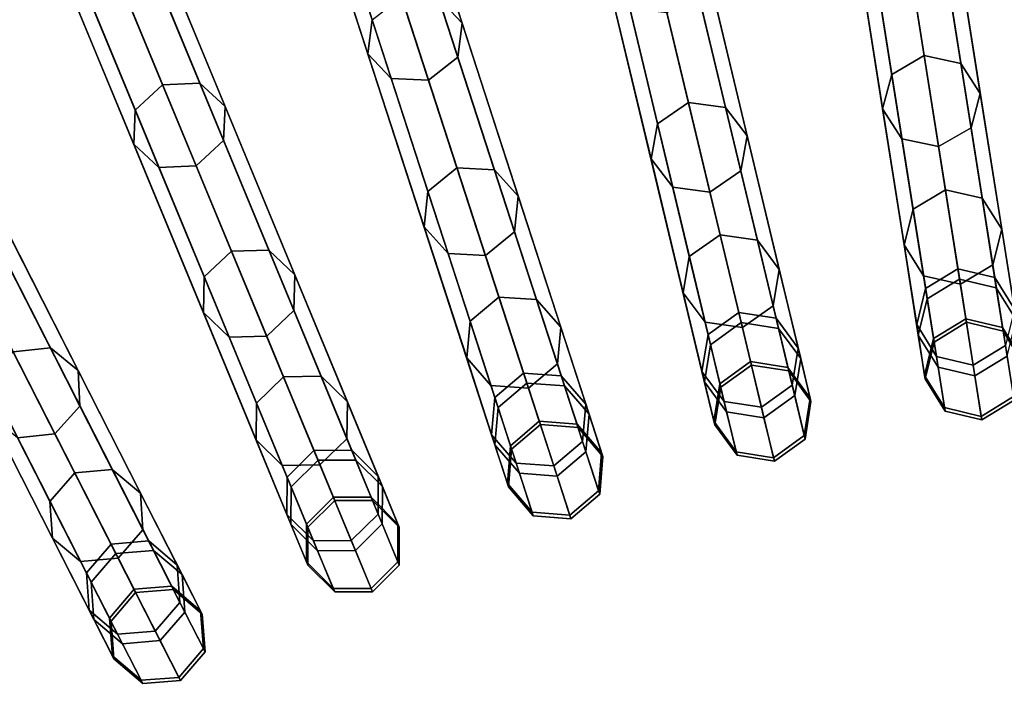
# Model space of a CAD drawing. Units: inches. Extents: x -26.9 to 26.9, y -26.9 to 26.9.
# Drawn here: x -3.5 to -1, y 6 to 7.7 of the extents above; entities that cross this region are included whole.
import ezdxf

# ---------------------------------------------------------------- set-up
doc = ezdxf.new("R2010")
doc.units = ezdxf.units.IN
doc.header["$MEASUREMENT"] = 0
doc.layers.add('AFUFU-3D-TB-FR', color=2, linetype='Continuous')
doc.layers.add('AFUFU-3D-TB-TP', color=2, linetype='Continuous')

msp = doc.modelspace()

# ---------------------------------------------------------------- linework, layer by layer
at = {"layer": 'AFUFU-3D-TB-FR'}
for points in [[(-1.6259, 9.7003, 0.0365), (-1.2067, 7.0538, 15.4361), (-1.125, 7.1033, 15.4424), (-1.5442, 9.7498, 0.0428)], [(-1.5442, 9.7498, 0.0428), (-1.125, 7.1033, 15.4424), (-1.0321, 7.0815, 15.4361), (-1.4513, 9.728, 0.0365)], [(-1.4513, 9.728, 0.0365), (-1.0321, 7.0815, 15.4361), (-0.9823, 7.0012, 15.421), (-1.4015, 9.6477, 0.0214)], [(-1.6484, 9.6086, 0.0214), (-1.2292, 6.9621, 15.421), (-1.2067, 7.0538, 15.4361), (-1.6259, 9.7003, 0.0365)], [(-1.4015, 9.6477, 0.0214), (-0.9823, 7.0012, 15.421), (-1.0049, 6.9094, 15.4059), (-1.424, 9.556, 0.0063)], [(-1.5986, 9.5283, 0.0063), (-1.1795, 6.8818, 15.4059), (-1.2292, 6.9621, 15.421), (-1.6484, 9.6086, 0.0214)], [(-2.3819, 9.5429, 0.0365), (-1.7564, 6.9374, 15.4361), (-1.6789, 6.9931, 15.4424), (-2.3044, 9.5986, 0.0428)], [(-2.3044, 9.5986, 0.0428), (-1.6789, 6.9931, 15.4424), (-1.5845, 6.9786, 15.4361), (-2.21, 9.5841, 0.0365)], [(-2.21, 9.5841, 0.0365), (-1.5845, 6.9786, 15.4361), (-1.5286, 6.9025, 15.421), (-2.1541, 9.508, 0.0214)], [(-1.424, 9.556, 0.0063), (-1.0049, 6.9094, 15.4059), (-1.0865, 6.86, 15.3996), (-1.5057, 9.5065)], [(-2.3972, 9.4496, 0.0214), (-1.7717, 6.8442, 15.421), (-1.7564, 6.9374, 15.4361), (-2.3819, 9.5429, 0.0365)], [(-2.1541, 9.508, 0.0214), (-1.5286, 6.9025, 15.421), (-1.5439, 6.8093, 15.4059), (-2.1694, 9.4148, 0.0063)], [(-1.5057, 9.5065), (-1.0865, 6.86, 15.3996), (-1.1795, 6.8818, 15.4059), (-1.5986, 9.5283, 0.0063)], [(-2.3413, 9.3735, 0.0063), (-1.7158, 6.768, 15.4059), (-1.7717, 6.8442, 15.421), (-2.3972, 9.4496, 0.0214)], [(-2.1694, 9.4148, 0.0063), (-1.5439, 6.8093, 15.4059), (-1.6214, 6.7536, 15.3996), (-2.2469, 9.3591)], [(-3.1233, 9.3266, 0.0365), (-2.2953, 6.7782, 15.4361), (-2.2224, 6.8398, 15.4424), (-3.0504, 9.3882, 0.0428)], [(-3.0504, 9.3882, 0.0428), (-2.2224, 6.8398, 15.4424), (-2.1272, 6.8328, 15.4361), (-2.9552, 9.3812, 0.0365)], [(-2.9552, 9.3812, 0.0365), (-2.1272, 6.8328, 15.4361), (-2.0654, 6.7613, 15.421), (-2.8935, 9.3097, 0.0214)], [(-2.2469, 9.3591), (-1.6214, 6.7536, 15.3996), (-1.7158, 6.768, 15.4059), (-2.3413, 9.3735, 0.0063)], [(-3.1312, 9.2324, 0.0214), (-2.3032, 6.6841, 15.421), (-2.2953, 6.7782, 15.4361), (-3.1233, 9.3266, 0.0365)], [(-2.8935, 9.3097, 0.0214), (-2.0654, 6.7613, 15.421), (-2.0734, 6.6672, 15.4059), (-2.9014, 9.2155, 0.0063)], [(-3.0695, 9.1609, 0.0063), (-2.2415, 6.6125, 15.4059), (-2.3032, 6.6841, 15.421), (-3.1312, 9.2324, 0.0214)], [(-2.9014, 9.2155, 0.0063), (-2.0734, 6.6672, 15.4059), (-2.1463, 6.6056, 15.3996), (-2.9743, 9.1539)], [(-2.9743, 9.1539), (-2.1463, 6.6056, 15.3996), (-2.2415, 6.6125, 15.4059), (-3.0695, 9.1609, 0.0063)], [(-3.8454, 9.0528, 0.0365), (-2.82, 6.5772, 15.4361), (-2.7522, 6.6444, 15.4424), (-3.7776, 9.1199, 0.0428)], [(-3.7776, 9.1199, 0.0428), (-2.7522, 6.6444, 15.4424), (-2.6567, 6.6449, 15.4361), (-3.6821, 9.1204, 0.0365)], [(-3.6821, 9.1204, 0.0365), (-2.6567, 6.6449, 15.4361), (-2.5896, 6.5784, 15.421), (-3.615, 9.054, 0.0214)], [(-3.8459, 8.9583, 0.0214), (-2.8205, 6.4827, 15.421), (-2.82, 6.5772, 15.4361), (-3.8454, 9.0528, 0.0365)], [(-3.615, 9.054, 0.0214), (-2.5896, 6.5784, 15.421), (-2.5901, 6.4839, 15.4059), (-3.6155, 8.9595, 0.0063)], [(-3.7788, 8.8918, 0.0063), (-2.7534, 6.4163, 15.4059), (-2.8205, 6.4827, 15.421), (-3.8459, 8.9583, 0.0214)], [(-3.6155, 8.9595, 0.0063), (-2.5901, 6.4839, 15.4059), (-2.6579, 6.4168, 15.3996), (-3.6833, 8.8923)], [(-3.6833, 8.8923), (-2.6579, 6.4168, 15.3996), (-2.7534, 6.4163, 15.4059), (-3.7788, 8.8918, 0.0063)], [(-4.5439, 8.7231, 0.0365), (-3.3274, 6.3357, 15.4361), (-3.265, 6.4079, 15.4424), (-4.4815, 8.7954, 0.0428)], [(-4.4815, 8.7954, 0.0428), (-3.265, 6.4079, 15.4424), (-3.1699, 6.4159, 15.4361), (-4.3864, 8.8034, 0.0365)], [(-4.3864, 8.8034, 0.0365), (-3.1699, 6.4159, 15.4361), (-3.0977, 6.355, 15.421), (-4.3142, 8.7424, 0.0214)], [(-4.3142, 8.7424, 0.0214), (-3.0977, 6.355, 15.421), (-3.0908, 6.2607, 15.4059), (-4.3073, 8.6482, 0.0063)], [(-4.5369, 8.6289, 0.0214), (-3.3205, 6.2415, 15.421), (-3.3274, 6.3357, 15.4361), (-4.5439, 8.7231, 0.0365)], [(-4.3073, 8.6482, 0.0063), (-3.0908, 6.2607, 15.4059), (-3.1532, 6.1885, 15.3996), (-4.3697, 8.5759)], [(-4.4648, 8.5679, 0.0063), (-3.2483, 6.1805, 15.4059), (-3.3205, 6.2415, 15.421), (-4.5369, 8.6289, 0.0214)], [(-4.3697, 8.5759), (-3.1532, 6.1885, 15.3996), (-3.2483, 6.1805, 15.4059), (-4.4648, 8.5679, 0.0063)], [(-2.3781, 7.7236, 21.8625), (-2.4371, 7.7867, 21.8213), (-2.6108, 8.3212, 22.7626), (-2.5533, 8.2628, 22.812)], [(-2.6052, 7.732, 21.8213), (-2.6159, 7.6463, 21.8625), (-2.7911, 8.1855, 22.812), (-2.7789, 8.2665, 22.7626)], [(-2.3887, 7.6378, 21.9036), (-2.3781, 7.7236, 21.8625), (-2.5533, 8.2628, 22.812), (-2.5655, 8.1817, 22.8614)], [(-2.6159, 7.6463, 21.8625), (-2.5569, 7.5832, 21.9036), (-2.7336, 8.1271, 22.8614), (-2.7911, 8.1855, 22.812)], [(-2.4628, 7.5797, 21.9206), (-2.3887, 7.6378, 21.9036), (-2.5655, 8.1817, 22.8614), (-2.6402, 8.1255, 22.8818)], [(-2.5569, 7.5832, 21.9036), (-2.4628, 7.5797, 21.9206), (-2.6402, 8.1255, 22.8818), (-2.7336, 8.1271, 22.8614)], [(-3.0405, 7.5715, 21.8213), (-3.1346, 7.5676, 21.8043), (-3.3489, 8.0849, 22.7421), (-3.2556, 8.0907, 22.7626)], [(-2.9768, 7.5132, 21.8625), (-3.0405, 7.5715, 21.8213), (-3.2556, 8.0907, 22.7626), (-3.1937, 8.037, 22.812)], [(-1.2103, 7.6415, 20.8111), (-1.2923, 7.594, 20.8244), (-1.3636, 8.0444, 21.8213), (-1.2814, 8.0902, 21.8043)], [(-1.1177, 7.6217, 20.8244), (-1.2103, 7.6415, 20.8111), (-1.2814, 8.0902, 21.8043), (-1.189, 8.0721, 21.8213)], [(-3.1346, 7.5676, 21.8043), (-3.2038, 7.5038, 21.8213), (-3.4189, 8.023, 22.7626), (-3.3489, 8.0849, 22.7421)], [(-1.0686, 7.5461, 20.8568), (-1.1177, 7.6217, 20.8244), (-1.189, 8.0721, 21.8213), (-1.1406, 8.0005, 21.8625)], [(-2.9806, 7.4269, 21.9036), (-2.9768, 7.5132, 21.8625), (-3.1937, 8.037, 22.812), (-3.1995, 7.9552, 22.8614)], [(-1.2923, 7.594, 20.8244), (-1.3156, 7.507, 20.8568), (-1.3875, 7.9614, 21.8625), (-1.3636, 8.0444, 21.8213)], [(-3.2038, 7.5038, 21.8213), (-3.2077, 7.4175, 21.8625), (-3.4247, 7.9413, 22.812), (-3.4189, 8.023, 22.7626)], [(-1.0919, 7.4592, 20.8891), (-1.0686, 7.5461, 20.8568), (-1.1406, 8.0005, 21.8625), (-1.1645, 7.9175, 21.9036)], [(-1.8061, 7.523, 20.8111), (-1.8841, 7.4692, 20.8244), (-1.9906, 7.9126, 21.8213), (-1.9122, 7.9648, 21.8043)], [(-1.7122, 7.5105, 20.8244), (-1.8061, 7.523, 20.8111), (-1.9122, 7.9648, 21.8043), (-1.8187, 7.9539, 21.8213)], [(-3.2077, 7.4175, 21.8625), (-3.144, 7.3592, 21.9036), (-3.3628, 7.8876, 22.8614), (-3.4247, 7.9413, 22.812)], [(-3.0499, 7.3631, 21.9206), (-2.9806, 7.4269, 21.9036), (-3.1995, 7.9552, 22.8614), (-3.2695, 7.8934, 22.8818)], [(-1.6574, 7.439, 20.8568), (-1.7122, 7.5105, 20.8244), (-1.8187, 7.9539, 21.8213), (-1.7648, 7.8863, 21.8625)], [(-1.3156, 7.507, 20.8568), (-1.2665, 7.4315, 20.8891), (-1.3391, 7.8898, 21.9036), (-1.3875, 7.9614, 21.8625)], [(-1.8841, 7.4692, 20.8244), (-1.9005, 7.3807, 20.8568), (-2.0079, 7.828, 21.8625), (-1.9906, 7.9126, 21.8213)], [(-1.1739, 7.4117, 20.9025), (-1.0919, 7.4592, 20.8891), (-1.1645, 7.9175, 21.9036), (-1.2467, 7.8716, 21.9206)], [(-3.144, 7.3592, 21.9036), (-3.0499, 7.3631, 21.9206), (-3.2695, 7.8934, 22.8818), (-3.3628, 7.8876, 22.8614)], [(-1.2665, 7.4315, 20.8891), (-1.1739, 7.4117, 20.9025), (-1.2467, 7.8716, 21.9206), (-1.3391, 7.8898, 21.9036)], [(-1.6738, 7.3505, 20.8891), (-1.6574, 7.439, 20.8568), (-1.7648, 7.8863, 21.8625), (-1.7821, 7.8017, 21.9036)], [(-1.9005, 7.3807, 20.8568), (-1.8457, 7.3092, 20.8891), (-1.954, 7.7604, 21.9036), (-2.0079, 7.828, 21.8625)], [(-2.3908, 7.3581, 20.8111), (-2.4643, 7.2984, 20.8244), (-2.6052, 7.732, 21.8213), (-2.5312, 7.7902, 21.8043)], [(-2.2962, 7.353, 20.8244), (-2.3908, 7.3581, 20.8111), (-2.5312, 7.7902, 21.8043), (-2.4371, 7.7867, 21.8213)], [(-1.7518, 7.2967, 20.9025), (-1.6738, 7.3505, 20.8891), (-1.7821, 7.8017, 21.9036), (-1.8605, 7.7496, 21.9206)], [(-2.236, 7.2861, 20.8568), (-2.2962, 7.353, 20.8244), (-2.4371, 7.7867, 21.8213), (-2.3781, 7.7236, 21.8625)], [(-1.8457, 7.3092, 20.8891), (-1.7518, 7.2967, 20.9025), (-1.8605, 7.7496, 21.9206), (-1.954, 7.7604, 21.9036)], [(-2.4643, 7.2984, 20.8244), (-2.4737, 7.2088, 20.8568), (-2.6159, 7.6463, 21.8625), (-2.6052, 7.732, 21.8213)], [(-2.2454, 7.1965, 20.8891), (-2.236, 7.2861, 20.8568), (-2.3781, 7.7236, 21.8625), (-2.3887, 7.6378, 21.9036)], [(-2.4737, 7.2088, 20.8568), (-2.4135, 7.1419, 20.8891), (-2.5569, 7.5832, 21.9036), (-2.6159, 7.6463, 21.8625)], [(-1.1566, 7.3024, 19.7742), (-1.2384, 7.2537, 19.7837), (-1.2923, 7.594, 20.8244), (-1.2103, 7.6415, 20.8111)], [(-1.0638, 7.2814, 19.7837), (-1.1566, 7.3024, 19.7742), (-1.2103, 7.6415, 20.8111), (-1.1177, 7.6217, 20.8244)], [(-2.3189, 7.1368, 20.9025), (-2.2454, 7.1965, 20.8891), (-2.3887, 7.6378, 21.9036), (-2.4628, 7.5797, 21.9206)], [(-1.0143, 7.2028, 19.8069), (-1.0638, 7.2814, 19.7837), (-1.1177, 7.6217, 20.8244), (-1.0686, 7.5461, 20.8568)], [(-1.2384, 7.2537, 19.7837), (-1.2612, 7.1637, 19.8069), (-1.3156, 7.507, 20.8568), (-1.2923, 7.594, 20.8244)], [(-2.9607, 7.1478, 20.8111), (-3.0293, 7.0825, 20.8244), (-3.2038, 7.5038, 21.8213), (-3.1346, 7.5676, 21.8043)], [(-2.866, 7.1502, 20.8244), (-2.9607, 7.1478, 20.8111), (-3.1346, 7.5676, 21.8043), (-3.0405, 7.5715, 21.8213)], [(-2.8007, 7.0882, 20.8568), (-2.866, 7.1502, 20.8244), (-3.0405, 7.5715, 21.8213), (-2.9768, 7.5132, 21.8625)], [(-2.4135, 7.1419, 20.8891), (-2.3189, 7.1368, 20.9025), (-2.4628, 7.5797, 21.9206), (-2.5569, 7.5832, 21.9036)], [(-1.0371, 7.1129, 19.8301), (-1.0143, 7.2028, 19.8069), (-1.0686, 7.5461, 20.8568), (-1.0919, 7.4592, 20.8891)], [(-1.726, 7.1892, 19.7742), (-1.8037, 7.1342, 19.7837), (-1.8841, 7.4692, 20.8244), (-1.8061, 7.523, 20.8111)], [(-1.6318, 7.1755, 19.7837), (-1.726, 7.1892, 19.7742), (-1.8061, 7.523, 20.8111), (-1.7122, 7.5105, 20.8244)], [(-3.0293, 7.0825, 20.8244), (-3.0317, 6.9925, 20.8568), (-3.2077, 7.4175, 21.8625), (-3.2038, 7.5038, 21.8213)], [(-2.8031, 6.9982, 20.8891), (-2.8007, 7.0882, 20.8568), (-2.9768, 7.5132, 21.8625), (-2.9806, 7.4269, 21.9036)], [(-1.5763, 7.1011, 19.8069), (-1.6318, 7.1755, 19.7837), (-1.7122, 7.5105, 20.8244), (-1.6574, 7.439, 20.8568)], [(-1.2612, 7.1637, 19.8069), (-1.2117, 7.0852, 19.8301), (-1.2665, 7.4315, 20.8891), (-1.3156, 7.507, 20.8568)], [(-1.8037, 7.1342, 19.7837), (-1.8194, 7.0427, 19.8069), (-1.9005, 7.3807, 20.8568), (-1.8841, 7.4692, 20.8244)], [(-1.1188, 7.0641, 19.8396), (-1.0371, 7.1129, 19.8301), (-1.0919, 7.4592, 20.8891), (-1.1739, 7.4117, 20.9025)], [(-3.0317, 6.9925, 20.8568), (-2.9664, 6.9305, 20.8891), (-3.144, 7.3592, 21.9036), (-3.2077, 7.4175, 21.8625)], [(-2.8717, 6.9329, 20.9025), (-2.8031, 6.9982, 20.8891), (-2.9806, 7.4269, 21.9036), (-3.0499, 7.3631, 21.9206)], [(-1.5919, 7.0096, 19.8301), (-1.5763, 7.1011, 19.8069), (-1.6574, 7.439, 20.8568), (-1.6738, 7.3505, 20.8891)], [(-1.2117, 7.0852, 19.8301), (-1.1188, 7.0641, 19.8396), (-1.1739, 7.4117, 20.9025), (-1.2665, 7.4315, 20.8891)], [(-1.8194, 7.0427, 19.8069), (-1.7638, 6.9683, 19.8301), (-1.8457, 7.3092, 20.8891), (-1.9005, 7.3807, 20.8568)], [(-2.9664, 6.9305, 20.8891), (-2.8717, 6.9329, 20.9025), (-3.0499, 7.3631, 21.9206), (-3.144, 7.3592, 21.9036)], [(-2.2847, 7.0316, 19.7742), (-2.3578, 6.9707, 19.7837), (-2.4643, 7.2984, 20.8244), (-2.3908, 7.3581, 20.8111)], [(-2.1897, 7.0253, 19.7837), (-2.2847, 7.0316, 19.7742), (-2.3908, 7.3581, 20.8111), (-2.2962, 7.353, 20.8244)], [(-2.1285, 6.9555, 19.8069), (-2.1897, 7.0253, 19.7837), (-2.2962, 7.353, 20.8244), (-2.236, 7.2861, 20.8568)], [(-1.6696, 6.9546, 19.8396), (-1.5919, 7.0096, 19.8301), (-1.6738, 7.3505, 20.8891), (-1.7518, 7.2967, 20.9025)], [(-3.4182, 6.9033, 20.8244), (-3.5124, 6.8935, 20.8111), (-3.7187, 7.2983, 21.8043), (-3.6252, 7.3096, 21.8213)], [(-3.3482, 6.8466, 20.8568), (-3.4182, 6.9033, 20.8244), (-3.6252, 7.3096, 21.8213), (-3.5571, 7.2565, 21.8625)], [(-2.3578, 6.9707, 19.7837), (-2.3663, 6.8782, 19.8069), (-2.4737, 7.2088, 20.8568), (-2.4643, 7.2984, 20.8244)], [(-1.7638, 6.9683, 19.8301), (-1.6696, 6.9546, 19.8396), (-1.7518, 7.2967, 20.9025), (-1.8457, 7.3092, 20.8891)], [(-1.1209, 7.0771, 18.706), (-1.2025, 7.0275, 18.7117), (-1.2384, 7.2537, 19.7837), (-1.1566, 7.3024, 19.7742)], [(-1.0279, 7.0552, 18.7117), (-1.1209, 7.0771, 18.706), (-1.1566, 7.3024, 19.7742), (-1.0638, 7.2814, 19.7837)], [(-2.137, 6.8631, 19.8301), (-2.1285, 6.9555, 19.8069), (-2.236, 7.2861, 20.8568), (-2.2454, 7.1965, 20.8891)], [(-0.9781, 6.9747, 18.7254), (-1.0279, 7.0552, 18.7117), (-1.0638, 7.2814, 19.7837), (-1.0143, 7.2028, 19.8069)], [(-3.3435, 6.7567, 20.8891), (-3.3482, 6.8466, 20.8568), (-3.5571, 7.2565, 21.8625), (-3.5542, 7.1701, 21.9036)], [(-1.2025, 7.0275, 18.7117), (-1.225, 6.9356, 18.7254), (-1.2612, 7.1637, 19.8069), (-1.2384, 7.2537, 19.7837)], [(-2.3663, 6.8782, 19.8069), (-2.3051, 6.8084, 19.8301), (-2.4135, 7.1419, 20.8891), (-2.4737, 7.2088, 20.8568)], [(-2.2101, 6.8021, 19.8396), (-2.137, 6.8631, 19.8301), (-2.2454, 7.1965, 20.8891), (-2.3189, 7.1368, 20.9025)], [(-1.0006, 6.8827, 18.7391), (-0.9781, 6.9747, 18.7254), (-1.0143, 7.2028, 19.8069), (-1.0371, 7.1129, 19.8301)], [(-3.4068, 6.6862, 20.9025), (-3.3435, 6.7567, 20.8891), (-3.5542, 7.1701, 21.9036), (-3.6182, 7.1011, 21.9206)], [(-1.6727, 6.9673, 18.706), (-1.7502, 6.9115, 18.7117), (-1.8037, 7.1342, 19.7837), (-1.726, 7.1892, 19.7742)], [(-1.5783, 6.9528, 18.7117), (-1.6727, 6.9673, 18.706), (-1.726, 7.1892, 19.7742), (-1.6318, 7.1755, 19.7837)], [(-1.5223, 6.8764, 18.7254), (-1.5783, 6.9528, 18.7117), (-1.6318, 7.1755, 19.7837), (-1.5763, 7.1011, 19.8069)], [(-2.8294, 6.8307, 19.7742), (-2.8975, 6.7642, 19.7837), (-3.0293, 7.0825, 20.8244), (-2.9607, 7.1478, 20.8111)], [(-2.7342, 6.8318, 19.7837), (-2.8294, 6.8307, 19.7742), (-2.9607, 7.1478, 20.8111), (-2.866, 7.1502, 20.8244)], [(-2.6677, 6.767, 19.8069), (-2.7342, 6.8318, 19.7837), (-2.866, 7.1502, 20.8244), (-2.8007, 7.0882, 20.8568)], [(-2.3051, 6.8084, 19.8301), (-2.2101, 6.8021, 19.8396), (-2.3189, 7.1368, 20.9025), (-2.4135, 7.1419, 20.8891)], [(-1.225, 6.9356, 18.7254), (-1.1752, 6.855, 18.7391), (-1.2117, 7.0852, 19.8301), (-1.2612, 7.1637, 19.8069)], [(-1.7502, 6.9115, 18.7117), (-1.7654, 6.8181, 18.7254), (-1.8194, 7.0427, 19.8069), (-1.8037, 7.1342, 19.7837)], [(-3.501, 6.6764, 20.8891), (-3.4068, 6.6862, 20.9025), (-3.6182, 7.1011, 21.9206), (-3.7117, 7.0899, 21.9036)], [(-1.5375, 6.783, 18.7391), (-1.5223, 6.8764, 18.7254), (-1.5763, 7.1011, 19.8069), (-1.5919, 7.0096, 19.8301)], [(-1.125, 7.1033, 15.4424), (-1.2067, 7.0538, 15.4361), (-1.1866, 6.927, 16.5248), (-1.105, 6.9769, 16.5271)], [(-1.0321, 7.0815, 15.4361), (-1.125, 7.1033, 15.4424), (-1.105, 6.9769, 16.5271), (-1.012, 6.9546, 16.5248)], [(-1.0823, 6.8332, 18.7448), (-1.0006, 6.8827, 18.7391), (-1.0371, 7.1129, 19.8301), (-1.1188, 7.0641, 19.8396)], [(-2.8975, 6.7642, 19.7837), (-2.8987, 6.6714, 19.8069), (-3.0317, 6.9925, 20.8568), (-3.0293, 7.0825, 20.8244)], [(-2.6689, 6.6742, 19.8301), (-2.6677, 6.767, 19.8069), (-2.8007, 7.0882, 20.8568), (-2.8031, 6.9982, 20.8891)], [(-1.1752, 6.855, 18.7391), (-1.0823, 6.8332, 18.7448), (-1.1188, 7.0641, 19.8396), (-1.2117, 7.0852, 19.8301)], [(-1.1036, 6.9681, 17.6193), (-1.1852, 6.9182, 17.621), (-1.2025, 7.0275, 18.7117), (-1.1209, 7.0771, 18.706)], [(-1.0106, 6.9458, 17.621), (-1.1036, 6.9681, 17.6193), (-1.1209, 7.0771, 18.706), (-1.0279, 7.0552, 18.7117)], [(-0.9823, 7.0012, 15.421), (-1.0321, 7.0815, 15.4361), (-1.012, 6.9546, 16.5248), (-0.9621, 6.8732, 16.5193)], [(-1.7654, 6.8181, 18.7254), (-1.7094, 6.7417, 18.7391), (-1.7638, 6.9683, 19.8301), (-1.8194, 7.0427, 19.8069)], [(-1.2067, 7.0538, 15.4361), (-1.2292, 6.9621, 15.421), (-1.209, 6.8341, 16.5193), (-1.1866, 6.927, 16.5248)], [(-0.9607, 6.8644, 17.6251), (-1.0106, 6.9458, 17.621), (-1.0279, 7.0552, 18.7117), (-0.9781, 6.9747, 18.7254)], [(-2.2142, 6.8146, 18.706), (-2.2871, 6.7529, 18.7117), (-2.3578, 6.9707, 19.7837), (-2.2847, 7.0316, 19.7742)], [(-2.119, 6.8075, 18.7117), (-2.2142, 6.8146, 18.706), (-2.2847, 7.0316, 19.7742), (-2.1897, 7.0253, 19.7837)], [(-2.0572, 6.7358, 18.7254), (-2.119, 6.8075, 18.7117), (-2.1897, 7.0253, 19.7837), (-2.1285, 6.9555, 19.8069)], [(-1.1852, 6.9182, 17.621), (-1.2076, 6.8253, 17.6251), (-1.225, 6.9356, 18.7254), (-1.2025, 7.0275, 18.7117)], [(-2.8987, 6.6714, 19.8069), (-2.8322, 6.6066, 19.8301), (-2.9664, 6.9305, 20.8891), (-3.0317, 6.9925, 20.8568)], [(-2.737, 6.6078, 19.8396), (-2.6689, 6.6742, 19.8301), (-2.8031, 6.9982, 20.8891), (-2.8717, 6.9329, 20.9025)], [(-1.6789, 6.9931, 15.4424), (-1.7564, 6.9374, 15.4361), (-1.7264, 6.8125, 16.5248), (-1.649, 6.8687, 16.5271)], [(-1.5845, 6.9786, 15.4361), (-1.6789, 6.9931, 15.4424), (-1.649, 6.8687, 16.5271), (-1.5546, 6.8538, 16.5248)], [(-1.6151, 6.7272, 18.7448), (-1.5375, 6.783, 18.7391), (-1.5919, 7.0096, 19.8301), (-1.6696, 6.9546, 19.8396)], [(-2.2871, 6.7529, 18.7117), (-2.2949, 6.6585, 18.7254), (-2.3663, 6.8782, 19.8069), (-2.3578, 6.9707, 19.7837)], [(-1.7094, 6.7417, 18.7391), (-1.6151, 6.7272, 18.7448), (-1.6696, 6.9546, 19.8396), (-1.7638, 6.9683, 19.8301)], [(-1.647, 6.8601, 17.6193), (-1.7244, 6.8039, 17.621), (-1.7502, 6.9115, 18.7117), (-1.6727, 6.9673, 18.706)], [(-1.5525, 6.8451, 17.621), (-1.647, 6.8601, 17.6193), (-1.6727, 6.9673, 18.706), (-1.5783, 6.9528, 18.7117)], [(-1.5286, 6.9025, 15.421), (-1.5845, 6.9786, 15.4361), (-1.5546, 6.8538, 16.5248), (-1.4984, 6.7766, 16.5193)], [(-1.105, 6.9769, 16.5271), (-1.1866, 6.927, 16.5248), (-1.1852, 6.9182, 17.621), (-1.1036, 6.9681, 17.6193)], [(-1.012, 6.9546, 16.5248), (-1.105, 6.9769, 16.5271), (-1.1036, 6.9681, 17.6193), (-1.0106, 6.9458, 17.621)], [(-2.065, 6.6414, 18.7391), (-2.0572, 6.7358, 18.7254), (-2.1285, 6.9555, 19.8069), (-2.137, 6.8631, 19.8301)], [(-1.4963, 6.7678, 17.6251), (-1.5525, 6.8451, 17.621), (-1.5783, 6.9528, 18.7117), (-1.5223, 6.8764, 18.7254)], [(-1.2292, 6.9621, 15.421), (-1.1795, 6.8818, 15.4059), (-1.159, 6.7527, 16.5137), (-1.209, 6.8341, 16.5193)], [(-0.9621, 6.8732, 16.5193), (-1.012, 6.9546, 16.5248), (-1.0106, 6.9458, 17.621), (-0.9607, 6.8644, 17.6251)], [(-2.8322, 6.6066, 19.8301), (-2.737, 6.6078, 19.8396), (-2.8717, 6.9329, 20.9025), (-2.9664, 6.9305, 20.8891)], [(-1.7564, 6.9374, 15.4361), (-1.7717, 6.8442, 15.421), (-1.7414, 6.7182, 16.5193), (-1.7264, 6.8125, 16.5248)], [(-1.2076, 6.8253, 17.6251), (-1.1576, 6.7438, 17.6293), (-1.1752, 6.855, 18.7391), (-1.225, 6.9356, 18.7254)], [(-1.1866, 6.927, 16.5248), (-1.209, 6.8341, 16.5193), (-1.2076, 6.8253, 17.6251), (-1.1852, 6.9182, 17.621)], [(-3.3566, 6.5876, 19.7742), (-3.4193, 6.516, 19.7837), (-3.5757, 6.823, 20.8244), (-3.5124, 6.8935, 20.8111)], [(-3.2618, 6.5963, 19.7837), (-3.3566, 6.5876, 19.7742), (-3.5124, 6.8935, 20.8111), (-3.4182, 6.9033, 20.8244)], [(-3.1904, 6.5369, 19.8069), (-3.2618, 6.5963, 19.7837), (-3.4182, 6.9033, 20.8244), (-3.3482, 6.8466, 20.8568)], [(-1.7244, 6.8039, 17.621), (-1.7394, 6.7095, 17.6251), (-1.7654, 6.8181, 18.7254), (-1.7502, 6.9115, 18.7117)], [(-1.5439, 6.8093, 15.4059), (-1.5286, 6.9025, 15.421), (-1.4984, 6.7766, 16.5193), (-1.5134, 6.6822, 16.5137)], [(-1.0865, 6.86, 15.3996), (-1.0049, 6.9094, 15.4059), (-0.9844, 6.7804, 16.5137), (-1.066, 6.7305, 16.5114)], [(-2.2949, 6.6585, 18.7254), (-2.2331, 6.5868, 18.7391), (-2.3051, 6.8084, 19.8301), (-2.3663, 6.8782, 19.8069)], [(-1.649, 6.8687, 16.5271), (-1.7264, 6.8125, 16.5248), (-1.7244, 6.8039, 17.621), (-1.647, 6.8601, 17.6193)], [(-1.5546, 6.8538, 16.5248), (-1.649, 6.8687, 16.5271), (-1.647, 6.8601, 17.6193), (-1.5525, 6.8451, 17.621)], [(-1.5112, 6.6734, 17.6293), (-1.4963, 6.7678, 17.6251), (-1.5223, 6.8764, 18.7254), (-1.5375, 6.783, 18.7391)], [(-1.1795, 6.8818, 15.4059), (-1.0865, 6.86, 15.3996), (-1.066, 6.7305, 16.5114), (-1.159, 6.7527, 16.5137)], [(-1.0646, 6.7215, 17.631), (-0.983, 6.7714, 17.6293), (-1.0006, 6.8827, 18.7391), (-1.0823, 6.8332, 18.7448)], [(-3.1843, 6.4443, 19.8301), (-3.1904, 6.5369, 19.8069), (-3.3482, 6.8466, 20.8568), (-3.3435, 6.7567, 20.8891)], [(-2.1379, 6.5797, 18.7448), (-2.065, 6.6414, 18.7391), (-2.137, 6.8631, 19.8301), (-2.2101, 6.8021, 19.8396)], [(-1.7717, 6.8442, 15.421), (-1.7158, 6.768, 15.4059), (-1.6853, 6.641, 16.5137), (-1.7414, 6.7182, 16.5193)], [(-1.4984, 6.7766, 16.5193), (-1.5546, 6.8538, 16.5248), (-1.5525, 6.8451, 17.621), (-1.4963, 6.7678, 17.6251)], [(-1.1576, 6.7438, 17.6293), (-1.0646, 6.7215, 17.631), (-1.0823, 6.8332, 18.7448), (-1.1752, 6.855, 18.7391)], [(-3.4193, 6.516, 19.7837), (-3.4132, 6.4234, 19.8069), (-3.571, 6.7331, 20.8568), (-3.5757, 6.823, 20.8244)], [(-2.742, 6.6199, 18.706), (-2.8099, 6.5526, 18.7117), (-2.8975, 6.7642, 19.7837), (-2.8294, 6.8307, 19.7742)], [(-2.6465, 6.6203, 18.7117), (-2.742, 6.6199, 18.706), (-2.8294, 6.8307, 19.7742), (-2.7342, 6.8318, 19.7837)], [(-2.5793, 6.5536, 18.7254), (-2.6465, 6.6203, 18.7117), (-2.7342, 6.8318, 19.7837), (-2.6677, 6.767, 19.8069)], [(-2.2224, 6.8398, 15.4424), (-2.2953, 6.7782, 15.4361), (-2.2556, 6.6561, 16.5248), (-2.1829, 6.7181, 16.5271)], [(-2.1272, 6.8328, 15.4361), (-2.2224, 6.8398, 15.4424), (-2.1829, 6.7181, 16.5271), (-2.0875, 6.7107, 16.5248)], [(-2.0654, 6.7613, 15.421), (-2.1272, 6.8328, 15.4361), (-2.0875, 6.7107, 16.5248), (-2.0254, 6.6381, 16.5193)], [(-1.7394, 6.7095, 17.6251), (-1.6831, 6.6322, 17.6293), (-1.7094, 6.7417, 18.7391), (-1.7654, 6.8181, 18.7254)], [(-1.209, 6.8341, 16.5193), (-1.159, 6.7527, 16.5137), (-1.1576, 6.7438, 17.6293), (-1.2076, 6.8253, 17.6251)], [(-2.2331, 6.5868, 18.7391), (-2.1379, 6.5797, 18.7448), (-2.2101, 6.8021, 19.8396), (-2.3051, 6.8084, 19.8301)], [(-2.1801, 6.7097, 17.6193), (-2.2529, 6.6476, 17.621), (-2.2871, 6.7529, 18.7117), (-2.2142, 6.8146, 18.706)], [(-2.0847, 6.7022, 17.621), (-2.1801, 6.7097, 17.6193), (-2.2142, 6.8146, 18.706), (-2.119, 6.8075, 18.7117)], [(-2.0226, 6.6296, 17.6251), (-2.0847, 6.7022, 17.621), (-2.119, 6.8075, 18.7117), (-2.0572, 6.7358, 18.7254)], [(-1.7264, 6.8125, 16.5248), (-1.7414, 6.7182, 16.5193), (-1.7394, 6.7095, 17.6251), (-1.7244, 6.8039, 17.621)], [(-1.6214, 6.7536, 15.3996), (-1.5439, 6.8093, 15.4059), (-1.5134, 6.6822, 16.5137), (-1.5908, 6.6261, 16.5114)], [(-2.2953, 6.7782, 15.4361), (-2.3032, 6.6841, 15.421), (-2.2632, 6.5609, 16.5193), (-2.2556, 6.6561, 16.5248)], [(-1.7158, 6.768, 15.4059), (-1.6214, 6.7536, 15.3996), (-1.5908, 6.6261, 16.5114), (-1.6853, 6.641, 16.5137)], [(-1.5887, 6.6172, 17.631), (-1.5112, 6.6734, 17.6293), (-1.5375, 6.783, 18.7391), (-1.6151, 6.7272, 18.7448)], [(-1.5134, 6.6822, 16.5137), (-1.4984, 6.7766, 16.5193), (-1.4963, 6.7678, 17.6251), (-1.5112, 6.6734, 17.6293)], [(-1.066, 6.7305, 16.5114), (-0.9844, 6.7804, 16.5137), (-0.983, 6.7714, 17.6293), (-1.0646, 6.7215, 17.631)], [(-3.247, 6.3726, 19.8396), (-3.1843, 6.4443, 19.8301), (-3.3435, 6.7567, 20.8891), (-3.4068, 6.6862, 20.9025)], [(-2.8099, 6.5526, 18.7117), (-2.8103, 6.458, 18.7254), (-2.8987, 6.6714, 19.8069), (-2.8975, 6.7642, 19.7837)], [(-2.5797, 6.4589, 18.7391), (-2.5793, 6.5536, 18.7254), (-2.6677, 6.767, 19.8069), (-2.6689, 6.6742, 19.8301)], [(-2.2529, 6.6476, 17.621), (-2.2604, 6.5523, 17.6251), (-2.2949, 6.6585, 18.7254), (-2.2871, 6.7529, 18.7117)], [(-2.0734, 6.6672, 15.4059), (-2.0654, 6.7613, 15.421), (-2.0254, 6.6381, 16.5193), (-2.033, 6.5429, 16.5137)], [(-1.159, 6.7527, 16.5137), (-1.066, 6.7305, 16.5114), (-1.0646, 6.7215, 17.631), (-1.1576, 6.7438, 17.6293)], [(-3.4132, 6.4234, 19.8069), (-3.3418, 6.364, 19.8301), (-3.501, 6.6764, 20.8891), (-3.571, 6.7331, 20.8568)], [(-2.1829, 6.7181, 16.5271), (-2.2556, 6.6561, 16.5248), (-2.2529, 6.6476, 17.621), (-2.1801, 6.7097, 17.6193)], [(-2.0875, 6.7107, 16.5248), (-2.1829, 6.7181, 16.5271), (-2.1801, 6.7097, 17.6193), (-2.0847, 6.7022, 17.621)], [(-2.0302, 6.5343, 17.6293), (-2.0226, 6.6296, 17.6251), (-2.0572, 6.7358, 18.7254), (-2.065, 6.6414, 18.7391)], [(-1.7414, 6.7182, 16.5193), (-1.6853, 6.641, 16.5137), (-1.6831, 6.6322, 17.6293), (-1.7394, 6.7095, 17.6251)], [(-1.6831, 6.6322, 17.6293), (-1.5887, 6.6172, 17.631), (-1.6151, 6.7272, 18.7448), (-1.7094, 6.7417, 18.7391)], [(-2.0254, 6.6381, 16.5193), (-2.0875, 6.7107, 16.5248), (-2.0847, 6.7022, 17.621), (-2.0226, 6.6296, 17.6251)], [(-3.3418, 6.364, 19.8301), (-3.247, 6.3726, 19.8396), (-3.4068, 6.6862, 20.9025), (-3.501, 6.6764, 20.8891)], [(-2.8103, 6.458, 18.7254), (-2.743, 6.3913, 18.7391), (-2.8322, 6.6066, 19.8301), (-2.8987, 6.6714, 19.8069)], [(-2.6475, 6.3917, 18.7448), (-2.5797, 6.4589, 18.7391), (-2.6689, 6.6742, 19.8301), (-2.737, 6.6078, 19.8396)], [(-2.3032, 6.6841, 15.421), (-2.2415, 6.6125, 15.4059), (-2.2011, 6.4883, 16.5137), (-2.2632, 6.5609, 16.5193)], [(-1.5908, 6.6261, 16.5114), (-1.5134, 6.6822, 16.5137), (-1.5112, 6.6734, 17.6293), (-1.5887, 6.6172, 17.631)], [(-2.7522, 6.6444, 15.4424), (-2.82, 6.5772, 15.4361), (-2.7709, 6.4586, 16.5248), (-2.7032, 6.5262, 16.5271)], [(-2.6567, 6.6449, 15.4361), (-2.7522, 6.6444, 15.4424), (-2.7032, 6.5262, 16.5271), (-2.6076, 6.5262, 16.5248)], [(-2.5896, 6.5784, 15.421), (-2.6567, 6.6449, 15.4361), (-2.6076, 6.5262, 16.5248), (-2.54, 6.4587, 16.5193)], [(-2.2604, 6.5523, 17.6251), (-2.1983, 6.4797, 17.6293), (-2.2331, 6.5868, 18.7391), (-2.2949, 6.6585, 18.7254)], [(-2.2556, 6.6561, 16.5248), (-2.2632, 6.5609, 16.5193), (-2.2604, 6.5523, 17.6251), (-2.2529, 6.6476, 17.621)], [(-2.1463, 6.6056, 15.3996), (-2.0734, 6.6672, 15.4059), (-2.033, 6.5429, 16.5137), (-2.1058, 6.4808, 16.5114)], [(-2.6998, 6.518, 17.6193), (-2.7675, 6.4504, 17.621), (-2.8099, 6.5526, 18.7117), (-2.742, 6.6199, 18.706)], [(-2.6042, 6.518, 17.621), (-2.6998, 6.518, 17.6193), (-2.742, 6.6199, 18.706), (-2.6465, 6.6203, 18.7117)], [(-2.5366, 6.4504, 17.6251), (-2.6042, 6.518, 17.621), (-2.6465, 6.6203, 18.7117), (-2.5793, 6.5536, 18.7254)], [(-2.1029, 6.4722, 17.631), (-2.0302, 6.5343, 17.6293), (-2.065, 6.6414, 18.7391), (-2.1379, 6.5797, 18.7448)], [(-2.033, 6.5429, 16.5137), (-2.0254, 6.6381, 16.5193), (-2.0226, 6.6296, 17.6251), (-2.0302, 6.5343, 17.6293)], [(-1.6853, 6.641, 16.5137), (-1.5908, 6.6261, 16.5114), (-1.5887, 6.6172, 17.631), (-1.6831, 6.6322, 17.6293)], [(-3.1578, 6.3922, 18.7117), (-3.253, 6.3843, 18.706), (-3.3566, 6.5876, 19.7742), (-3.2618, 6.5963, 19.7837)], [(-3.0855, 6.3311, 18.7254), (-3.1578, 6.3922, 18.7117), (-3.2618, 6.5963, 19.7837), (-3.1904, 6.5369, 19.8069)], [(-2.743, 6.3913, 18.7391), (-2.6475, 6.3917, 18.7448), (-2.737, 6.6078, 19.8396), (-2.8322, 6.6066, 19.8301)], [(-2.2415, 6.6125, 15.4059), (-2.1463, 6.6056, 15.3996), (-2.1058, 6.4808, 16.5114), (-2.2011, 6.4883, 16.5137)], [(-3.253, 6.3843, 18.706), (-3.3153, 6.312, 18.7117), (-3.4193, 6.516, 19.7837), (-3.3566, 6.5876, 19.7742)], [(-2.82, 6.5772, 15.4361), (-2.8205, 6.4827, 15.421), (-2.771, 6.3631, 16.5193), (-2.7709, 6.4586, 16.5248)], [(-2.5901, 6.4839, 15.4059), (-2.5896, 6.5784, 15.421), (-2.54, 6.4587, 16.5193), (-2.5401, 6.3632, 16.5137)], [(-2.1983, 6.4797, 17.6293), (-2.1029, 6.4722, 17.631), (-2.1379, 6.5797, 18.7448), (-2.2331, 6.5868, 18.7391)], [(-2.7675, 6.4504, 17.621), (-2.7675, 6.3548, 17.6251), (-2.8103, 6.458, 18.7254), (-2.8099, 6.5526, 18.7117)], [(-2.5366, 6.3549, 17.6293), (-2.5366, 6.4504, 17.6251), (-2.5793, 6.5536, 18.7254), (-2.5797, 6.4589, 18.7391)], [(-2.2632, 6.5609, 16.5193), (-2.2011, 6.4883, 16.5137), (-2.1983, 6.4797, 17.6293), (-2.2604, 6.5523, 17.6251)], [(-3.0785, 6.2366, 18.7391), (-3.0855, 6.3311, 18.7254), (-3.1904, 6.5369, 19.8069), (-3.1843, 6.4443, 19.8301)], [(-2.7032, 6.5262, 16.5271), (-2.7709, 6.4586, 16.5248), (-2.7675, 6.4504, 17.621), (-2.6998, 6.518, 17.6193)], [(-2.6076, 6.5262, 16.5248), (-2.7032, 6.5262, 16.5271), (-2.6998, 6.518, 17.6193), (-2.6042, 6.518, 17.621)], [(-2.54, 6.4587, 16.5193), (-2.6076, 6.5262, 16.5248), (-2.6042, 6.518, 17.621), (-2.5366, 6.4504, 17.6251)], [(-2.1058, 6.4808, 16.5114), (-2.033, 6.5429, 16.5137), (-2.0302, 6.5343, 17.6293), (-2.1029, 6.4722, 17.631)], [(-3.3153, 6.312, 18.7117), (-3.3083, 6.2176, 18.7254), (-3.4132, 6.4234, 19.8069), (-3.4193, 6.516, 19.7837)], [(-2.8205, 6.4827, 15.421), (-2.7534, 6.4163, 15.4059), (-2.7034, 6.2956, 16.5137), (-2.771, 6.3631, 16.5193)], [(-2.6579, 6.4168, 15.3996), (-2.5901, 6.4839, 15.4059), (-2.5401, 6.3632, 16.5137), (-2.6077, 6.2956, 16.5114)], [(-2.2011, 6.4883, 16.5137), (-2.1058, 6.4808, 16.5114), (-2.1029, 6.4722, 17.631), (-2.1983, 6.4797, 17.6293)], [(-3.1409, 6.1643, 18.7448), (-3.0785, 6.2366, 18.7391), (-3.1843, 6.4443, 19.8301), (-3.247, 6.3726, 19.8396)], [(-2.7675, 6.3548, 17.6251), (-2.6999, 6.2872, 17.6293), (-2.743, 6.3913, 18.7391), (-2.8103, 6.458, 18.7254)], [(-2.7709, 6.4586, 16.5248), (-2.771, 6.3631, 16.5193), (-2.7675, 6.3548, 17.6251), (-2.7675, 6.4504, 17.621)], [(-2.6043, 6.2872, 17.631), (-2.5366, 6.3549, 17.6293), (-2.5797, 6.4589, 18.7391), (-2.6475, 6.3917, 18.7448)], [(-2.5401, 6.3632, 16.5137), (-2.54, 6.4587, 16.5193), (-2.5366, 6.4504, 17.6251), (-2.5366, 6.3549, 17.6293)], [(-3.3083, 6.2176, 18.7254), (-3.236, 6.1564, 18.7391), (-3.3418, 6.364, 19.8301), (-3.4132, 6.4234, 19.8069)], [(-3.265, 6.4079, 15.4424), (-3.3274, 6.3357, 15.4361), (-3.2691, 6.2213, 16.5248), (-3.2069, 6.2939, 16.5271)], [(-3.1699, 6.4159, 15.4361), (-3.265, 6.4079, 15.4424), (-3.2069, 6.2939, 16.5271), (-3.1116, 6.3015, 16.5248)], [(-3.0977, 6.355, 15.421), (-3.1699, 6.4159, 15.4361), (-3.1116, 6.3015, 16.5248), (-3.0389, 6.2395, 16.5193)], [(-2.7534, 6.4163, 15.4059), (-2.6579, 6.4168, 15.3996), (-2.6077, 6.2956, 16.5114), (-2.7034, 6.2956, 16.5137)], [(-3.236, 6.1564, 18.7391), (-3.1409, 6.1643, 18.7448), (-3.247, 6.3726, 19.8396), (-3.3418, 6.364, 19.8301)], [(-3.2029, 6.286, 17.6193), (-3.2651, 6.2133, 17.621), (-3.3153, 6.312, 18.7117), (-3.253, 6.3843, 18.706)], [(-3.1075, 6.2936, 17.621), (-3.2029, 6.286, 17.6193), (-3.253, 6.3843, 18.706), (-3.1578, 6.3922, 18.7117)], [(-3.0348, 6.2315, 17.6251), (-3.1075, 6.2936, 17.621), (-3.1578, 6.3922, 18.7117), (-3.0855, 6.3311, 18.7254)], [(-2.6999, 6.2872, 17.6293), (-2.6043, 6.2872, 17.631), (-2.6475, 6.3917, 18.7448), (-2.743, 6.3913, 18.7391)], [(-3.0908, 6.2607, 15.4059), (-3.0977, 6.355, 15.421), (-3.0389, 6.2395, 16.5193), (-3.0315, 6.1443, 16.5137)], [(-2.771, 6.3631, 16.5193), (-2.7034, 6.2956, 16.5137), (-2.6999, 6.2872, 17.6293), (-2.7675, 6.3548, 17.6251)], [(-2.6077, 6.2956, 16.5114), (-2.5401, 6.3632, 16.5137), (-2.5366, 6.3549, 17.6293), (-2.6043, 6.2872, 17.631)], [(-3.3274, 6.3357, 15.4361), (-3.3205, 6.2415, 15.421), (-3.2617, 6.126, 16.5193), (-3.2691, 6.2213, 16.5248)], [(-3.0274, 6.1362, 17.6293), (-3.0348, 6.2315, 17.6251), (-3.0855, 6.3311, 18.7254), (-3.0785, 6.2366, 18.7391)], [(-3.2651, 6.2133, 17.621), (-3.2576, 6.118, 17.6251), (-3.3083, 6.2176, 18.7254), (-3.3153, 6.312, 18.7117)], [(-3.1116, 6.3015, 16.5248), (-3.2069, 6.2939, 16.5271), (-3.2029, 6.286, 17.6193), (-3.1075, 6.2936, 17.621)], [(-3.0389, 6.2395, 16.5193), (-3.1116, 6.3015, 16.5248), (-3.1075, 6.2936, 17.621), (-3.0348, 6.2315, 17.6251)], [(-2.7034, 6.2956, 16.5137), (-2.6077, 6.2956, 16.5114), (-2.6043, 6.2872, 17.631), (-2.6999, 6.2872, 17.6293)], [(-3.2069, 6.2939, 16.5271), (-3.2691, 6.2213, 16.5248), (-3.2651, 6.2133, 17.621), (-3.2029, 6.286, 17.6193)], [(-3.1532, 6.1885, 15.3996), (-3.0908, 6.2607, 15.4059), (-3.0315, 6.1443, 16.5137), (-3.0937, 6.0716, 16.5114)], [(-3.3205, 6.2415, 15.421), (-3.2483, 6.1805, 15.4059), (-3.189, 6.0641, 16.5137), (-3.2617, 6.126, 16.5193)], [(-3.2691, 6.2213, 16.5248), (-3.2617, 6.126, 16.5193), (-3.2576, 6.118, 17.6251), (-3.2651, 6.2133, 17.621)], [(-3.0895, 6.0635, 17.631), (-3.0274, 6.1362, 17.6293), (-3.0785, 6.2366, 18.7391), (-3.1409, 6.1643, 18.7448)], [(-3.0315, 6.1443, 16.5137), (-3.0389, 6.2395, 16.5193), (-3.0348, 6.2315, 17.6251), (-3.0274, 6.1362, 17.6293)], [(-3.2576, 6.118, 17.6251), (-3.1849, 6.056, 17.6293), (-3.236, 6.1564, 18.7391), (-3.3083, 6.2176, 18.7254)], [(-3.2483, 6.1805, 15.4059), (-3.1532, 6.1885, 15.3996), (-3.0937, 6.0716, 16.5114), (-3.189, 6.0641, 16.5137)], [(-3.1849, 6.056, 17.6293), (-3.0895, 6.0635, 17.631), (-3.1409, 6.1643, 18.7448), (-3.236, 6.1564, 18.7391)], [(-3.2617, 6.126, 16.5193), (-3.189, 6.0641, 16.5137), (-3.1849, 6.056, 17.6293), (-3.2576, 6.118, 17.6251)], [(-3.0937, 6.0716, 16.5114), (-3.0315, 6.1443, 16.5137), (-3.0274, 6.1362, 17.6293), (-3.0895, 6.0635, 17.631)], [(-3.189, 6.0641, 16.5137), (-3.0937, 6.0716, 16.5114), (-3.0895, 6.0635, 17.631), (-3.1849, 6.056, 17.6293)]]:
    msp.add_3dface(points, dxfattribs=at)
at = {"layer": 'AFUFU-3D-TB-TP', "invisible_edges": 6}
for points in [[(-0.7817, 26.8636, 28), (-3.895, 26.5912, 28), (0, 0, 27.625), (-0.7817, 26.8636, 28)], [(-0.7817, 26.8636, 27.625), (-3.895, 26.5912, 27.625), (0, 0, 27.25), (-0.7817, 26.8636, 27.625)], [(-3.895, 26.5912, 28), (-6.9558, 25.9593, 28), (0, 0, 27.625), (-3.895, 26.5912, 28)], [(-3.895, 26.5912, 27.625), (-6.9558, 25.9593, 27.625), (0, 0, 27.25), (-3.895, 26.5912, 27.625)], [(-6.9558, 25.9593, 28), (-9.9224, 24.9762, 28), (0, 0, 27.625), (-6.9558, 25.9593, 28)], [(-6.9558, 25.9593, 27.625), (-9.9224, 24.9762, 27.625), (0, 0, 27.25), (-6.9558, 25.9593, 27.625)], [(-9.9224, 24.9762, 28), (-12.7549, 23.6554, 28), (0, 0, 27.625), (-9.9224, 24.9762, 28)], [(-9.9224, 24.9762, 27.625), (-12.7549, 23.6554, 27.625), (0, 0, 27.25), (-9.9224, 24.9762, 27.625)], [(-12.7549, 23.6554, 28), (-15.4149, 22.0147, 28), (0, 0, 27.625), (-12.7549, 23.6554, 28)], [(-12.7549, 23.6554, 27.625), (-15.4149, 22.0147, 27.625), (0, 0, 27.25), (-12.7549, 23.6554, 27.625)], [(-15.4149, 22.0147, 28), (-17.8664, 20.0763, 28), (0, 0, 27.625), (-15.4149, 22.0147, 28)], [(-15.4149, 22.0147, 27.625), (-17.8664, 20.0763, 27.625), (0, 0, 27.25), (-15.4149, 22.0147, 27.625)], [(-17.8664, 20.0763, 28), (-20.0763, 17.8664, 28), (0, 0, 27.625), (-17.8664, 20.0763, 28)], [(-17.8664, 20.0763, 27.625), (-20.0763, 17.8664, 27.625), (0, 0, 27.25), (-17.8664, 20.0763, 27.625)], [(-20.0763, 17.8664, 28), (-22.0147, 15.4149, 28), (0, 0, 27.625), (-20.0763, 17.8664, 28)], [(-20.0763, 17.8664, 27.625), (-22.0147, 15.4149, 27.625), (0, 0, 27.25), (-20.0763, 17.8664, 27.625)], [(-22.0147, 15.4149, 28), (-23.6554, 12.7549, 28), (0, 0, 27.625), (-22.0147, 15.4149, 28)], [(-22.0147, 15.4149, 27.625), (-23.6554, 12.7549, 27.625), (0, 0, 27.25), (-22.0147, 15.4149, 27.625)], [(-23.6554, 12.7549, 28), (-24.9762, 9.9224, 28), (0, 0, 27.625), (-23.6554, 12.7549, 28)], [(-23.6554, 12.7549, 27.625), (-24.9762, 9.9224, 27.625), (0, 0, 27.25), (-23.6554, 12.7549, 27.625)], [(-24.9762, 9.9224, 28), (-25.9593, 6.9558, 28), (0, 0, 27.625), (-24.9762, 9.9224, 28)], [(-24.9762, 9.9224, 27.625), (-25.9593, 6.9558, 27.625), (0, 0, 27.25), (-24.9762, 9.9224, 27.625)], [(-25.9593, 6.9558, 28), (-26.5912, 3.895, 28), (0, 0, 27.625), (-25.9593, 6.9558, 28)], [(-25.9593, 6.9558, 27.625), (-26.5912, 3.895, 27.625), (0, 0, 27.25), (-25.9593, 6.9558, 27.625)]]:
    msp.add_3dface(points, dxfattribs=at)

doc.saveas('drawing.dxf')
